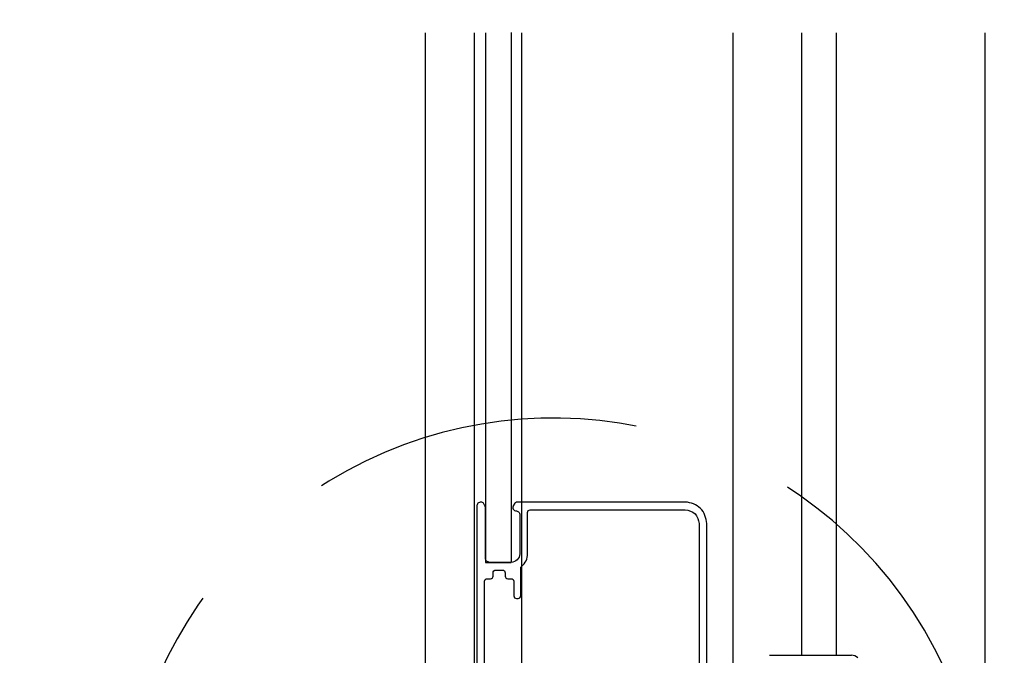
# Model space of a CAD drawing. Extents: x -424 to 186, y -4 to 301.
# Drawn here: x -341 to -303, y 129 to 153 of the extents above; entities that cross this region are included whole.
import ezdxf

# ---------------------------------------------------------------- set-up
doc = ezdxf.new("R2010")
doc.units = 0
doc.linetypes.add('DASHED', pattern=[19.05, 12.7, -6.35])
doc.layers.get('0').update_dxf_attribs({"linetype": 'CONTINUOUS'})
doc.layers.get('DEFPOINTS').update_dxf_attribs({"linetype": 'CONTINUOUS'})
doc.layers.add('TV', color=7, linetype='CONTINUOUS')
doc.styles.add('MX_DIMTXSTY_5', font='txt.shx', dxfattribs={"width": 1.1, "bigfont": 'extfont.shx'})
doc.styles.add('MX_NOTE_STANDARD', font='txt.shx', dxfattribs={"bigfont": 'extfont.shx'})
doc.dimstyles.new('MX_DIMSTYLE_TV', dxfattribs={"dimtxt": 2.5, "dimasz": 2.5, "dimexe": 1, "dimexo": 0, "dimgap": 1, "dimtad": 1, "dimlfac": 3, "dimdsep": 46, "dimtxsty": 'MX_NOTE_STANDARD', "dimblk1": 'OPEN30', "dimblk2": 'OPEN30', "dimsah": 1, "dimcen": 2.5, "dimadec": 0, "dimazin": 0, "dimtfac": 1, "dimtmove": 0, "dimatfit": 3, "dimldrblk": 'OPEN30', "dimfxl": 1, "dimtzin": 0, "dimarcsym": 0})

# ---------------------------------------------------------------- blocks, each defined once
blk = doc.blocks.new('_DOTSMALL')
at = {"color": 0, "linetype": 'ByBlock', "lineweight": -2, "const_width": 0.5}
blk.add_lwpolyline([(-0.0625, 0, 1), (0.0625, 0, 1)], format="xyb", close=True, dxfattribs=at)
blk = doc.blocks.new('*D19')
at = {"layer": 'DEFPOINTS', "color": 0}
for p in [(-303.992, 213.029), (-287.632, 119.697), (-287.632, 119.697)]:
    blk.add_point(p, dxfattribs=at)
at = {"layer": 'TV', "color": 0, "linetype": 'Continuous', "lineweight": -2}
for p, q in [((-303.992, 213.029), (-286.965, 213.029)), ((-287.632, 213.029), (-287.632, 119.697)), ((-287.632, 119.697), (-286.965, 119.697))]:
    blk.add_line(p, q, dxfattribs=at)
at = {"layer": 'TV', "color": 0, "lineweight": -2, "xscale": 2.32, "yscale": 2.32, "zscale": 2.32}
for p, rotation in [((-287.632, 213.029), 90), ((-287.632, 119.697), 270)]:
    blk.add_blockref('_DOTSMALL', p, dxfattribs=dict(at, rotation=rotation))
at = {"layer": 'TV', "color": 0, "linetype": 'Continuous', "insert": (-289.882, 166.363), "char_height": 2.5, "attachment_point": 5, "rotation": 90, "line_spacing_factor": 0.9, "style": 'MX_DIMTXSTY_5'}
blk.add_mtext('\\A1;《1853》 1953 <2103>', dxfattribs=at)
blk = doc.blocks.new('_OPEN30')
at = {"color": 0, "linetype": 'ByBlock', "lineweight": -2}
for p, q in [((-1, 0.267949), (0, 0)), ((0, 0), (-1, -0.267949)), ((0, 0), (-1, 0))]:
    blk.add_line(p, q, dxfattribs=at)
blk = doc.blocks.new('*D22')
at = {"layer": 'DEFPOINTS', "color": 0}
for p in [(-345.682, 193.697), (-325.559, 193.697), (-321.326, 120.697)]:
    blk.add_point(p, dxfattribs=at)
at = {"layer": 'TV', "color": 0, "linetype": 'Continuous', "lineweight": -2}
for p, q in [((-325.559, 193.697), (-346.682, 193.697)), ((-345.682, 120.697), (-345.682, 193.697)), ((-321.326, 120.697), (-346.682, 120.697))]:
    blk.add_line(p, q, dxfattribs=at)
at = {"layer": 'TV', "color": 0, "lineweight": -2, "xscale": 2.32, "yscale": 2.32, "zscale": 2.32}
for p, rotation in [((-345.682, 193.697), 90), ((-345.682, 120.697), 270)]:
    blk.add_blockref('_DOTSMALL', p, dxfattribs=dict(at, rotation=rotation))
at = {"layer": 'TV', "color": 0, "linetype": 'Continuous', "insert": (-347.932, 157.197), "char_height": 2.5, "attachment_point": 5, "rotation": 90, "line_spacing_factor": 0.9}
blk.add_mtext('\\A1;《1792》\u30001892\u3000〈2042〉', dxfattribs=at)
blk = doc.blocks.new('*D23')
at = {"layer": 'DEFPOINTS', "color": 0}
for p in [(-334.293, 224.697), (-356.825, 115.697), (-356.744, 115.697)]:
    blk.add_point(p, dxfattribs=at)
at = {"layer": 'TV', "color": 0, "linetype": 'Continuous', "lineweight": -2}
for p, q in [((-334.293, 224.697), (-357.744, 224.697)), ((-356.744, 224.697), (-356.744, 115.697)), ((-356.825, 115.697), (-355.744, 115.697))]:
    blk.add_line(p, q, dxfattribs=at)
at = {"layer": 'TV', "color": 0, "lineweight": -2, "xscale": 2.32, "yscale": 2.32, "zscale": 2.32}
for p, rotation in [((-356.744, 224.697), 90), ((-356.744, 115.697), 270)]:
    blk.add_blockref('_DOTSMALL', p, dxfattribs=dict(at, rotation=rotation))
at = {"layer": 'TV', "color": 0, "linetype": 'Continuous', "insert": (-358.994, 170.197), "char_height": 2.5, "attachment_point": 5, "rotation": 90, "line_spacing_factor": 0.9}
blk.add_mtext('\\A1;ドア高：《1900》\u30002000\u3000〈2150〉', dxfattribs=at)

msp = doc.modelspace()

# ---------------------------------------------------------------- linework, layer by layer
at = {"layer": 'TV', "color": 7, "linetype": 'Continuous'}
for p, q in [((-325.559, 152.865), (-325.559, 110.698)), ((-323.659, 152.865), (-323.659, 122.364)), ((-323.226, 152.865), (-323.226, 132.364)), ((-322.226, 152.874), (-322.226, 132.373)), ((-321.826, 152.865), (-321.826, 122.364)), ((-313.659, 152.865), (-313.659, 122.364)), ((-310.992, 152.865), (-310.992, 128.765)), ((-309.659, 152.865), (-309.659, 128.765)), ((-303.892, 118.698), (-303.892, 152.865)), ((-323.226, 132.364), (-322.226, 132.364)), ((-312.229, 128.765), (-309.727, 128.765)), ((-309.727, 128.765), (-309.06, 128.765))]:
    msp.add_line(p, q, dxfattribs=at)
for points in [[(-323.559, 134.531), (-323.559, 122.031)], [(-323.382, 134.697), (-323.392, 134.697)], [(-323.24, 134.554), (-323.297, 134.649)], [(-323.226, 132.531), (-323.226, 134.503)], [(-322.159, 134.503), (-322.159, 134.464)], [(-322.088, 134.649), (-322.145, 134.554)], [(-315.492, 134.697), (-322.002, 134.697)], [(-321.892, 134.197), (-321.892, 132.697)], [(-321.592, 132.697), (-321.592, 134.297)], [(-321.492, 134.397), (-315.492, 134.397)], [(-314.959, 133.864), (-314.959, 127.397)], [(-314.659, 123.931), (-314.659, 133.864)], [(-322.226, 132.364), (-323.059, 132.364)], [(-322.926, 131.831), (-322.926, 131.964)], [(-322.826, 132.064), (-322.559, 132.064)], [(-322.459, 131.964), (-322.459, 131.831)], [(-321.859, 131.064), (-321.859, 132.132)], [(-323.259, 127.031), (-323.259, 131.631)], [(-323.159, 131.731), (-323.026, 131.731)], [(-322.359, 131.731), (-322.226, 131.731)], [(-322.126, 131.631), (-322.126, 131.064)], [(-322.026, 130.964), (-321.959, 130.964)]]:
    msp.add_lwpolyline(points, dxfattribs=at)
at = {"layer": 'TV', "color": 7, "linetype": 'DASHED'}
msp.add_arc((-320.6, 121.279), 16.667, 307.9319, 289.2693, dxfattribs=at)
at = {"layer": 'TV', "color": 7, "linetype": 'Continuous'}
msp.add_arc((-309.063, 128.402), 0.363, 47.5339, 90.5162, dxfattribs=at)
for points in [[(-323.392, 134.697), (-323.435, 134.693), (-323.526, 134.664), (-323.555, 134.573), (-323.559, 134.531)], [(-323.297, 134.649), (-323.306, 134.663), (-323.331, 134.689), (-323.365, 134.697), (-323.382, 134.697)], [(-323.226, 134.503), (-323.226, 134.512), (-323.228, 134.53), (-323.235, 134.547), (-323.24, 134.554)], [(-322.145, 134.554), (-322.149, 134.547), (-322.157, 134.53), (-322.159, 134.512), (-322.159, 134.503)], [(-322.002, 134.697), (-322.019, 134.697), (-322.054, 134.689), (-322.079, 134.663), (-322.088, 134.649)], [(-314.659, 133.864), (-314.679, 134.076), (-314.826, 134.53), (-315.281, 134.677), (-315.492, 134.697)], [(-321.592, 134.297), (-321.59, 134.323), (-321.572, 134.377), (-321.518, 134.395), (-321.492, 134.397)], [(-315.492, 134.397), (-315.357, 134.385), (-315.066, 134.29), (-314.972, 133.999), (-314.959, 133.864)], [(-321.892, 132.697), (-321.9, 132.613), (-321.959, 132.431), (-322.141, 132.372), (-322.226, 132.364)], [(-323.059, 132.364), (-323.101, 132.368), (-323.192, 132.397), (-323.222, 132.488), (-323.226, 132.531)], [(-323.026, 131.731), (-323, 131.733), (-322.946, 131.751), (-322.928, 131.805), (-322.926, 131.831)], [(-322.926, 131.964), (-322.923, 131.989), (-322.906, 132.044), (-322.851, 132.062), (-322.826, 132.064)], [(-322.559, 132.064), (-322.534, 132.062), (-322.479, 132.044), (-322.461, 131.989), (-322.459, 131.964)], [(-322.459, 131.831), (-322.457, 131.805), (-322.439, 131.751), (-322.384, 131.733), (-322.359, 131.731)], [(-323.259, 131.631), (-323.257, 131.656), (-323.239, 131.71), (-323.184, 131.728), (-323.159, 131.731)], [(-322.226, 131.731), (-322.2, 131.728), (-322.146, 131.71), (-322.128, 131.656), (-322.126, 131.631)], [(-322.126, 131.064), (-322.123, 131.039), (-322.106, 130.984), (-322.051, 130.966), (-322.026, 130.964)], [(-321.959, 130.964), (-321.934, 130.966), (-321.879, 130.984), (-321.861, 131.039), (-321.859, 131.064)]]:
    msp.add_open_spline(points, degree=3, dxfattribs=at)
for points, knots in [([(-322.159, 134.464), (-322.157, 134.439), (-322.138, 134.382), (-322.041, 134.36), (-321.927, 134.334), (-321.896, 134.24), (-321.892, 134.197)], [0, 0, 0, 0, 0.0765357, 0.1530723, 0.2806338, 0.4081944, 0.4081944, 0.4081944, 0.4081944]), ([(-321.859, 132.132), (-321.859, 132.146), (-321.853, 132.176), (-321.768, 132.266), (-321.629, 132.413), (-321.594, 132.605), (-321.592, 132.697)], [0, 0, 0, 0, 0.0436955, 0.0873915, 0.3641315, 0.6408711, 0.6408711, 0.6408711, 0.6408711])]:
    msp.add_open_spline(points, degree=3, knots=knots, dxfattribs=at)

# ---------------------------------------------------------------- dimensions: what is measured, and where the dimension line sits
for base, p1, p2, text, override, picture, middle in [((-356.744, 115.697), (-334.293, 224.697), (-356.825, 115.697), '\\A1;ドア高：《1900》\u30002000\u3000〈2150〉', {"dimasz": 2.32, "dimdec": 0, "dimlfac": 0.333333, "dimzin": 0, "dimblk1": 'DOTSMALL', "dimblk2": 'DOTSMALL'}, '*D23', (-356.744, 170.197)), ((-287.632, 119.697), (-303.992, 213.029), (-287.632, 119.697), '\\A1;《1853》 1953 <2103>', {"dimasz": 2.32, "dimexe": 0.666678, "dimdec": 0, "dimlfac": 0.333333, "dimzin": 0, "dimtxsty": 'MX_DIMTXSTY_5', "dimblk1": 'DOTSMALL', "dimblk2": 'DOTSMALL'}, '*D19', (-287.632, 166.363)), ((-345.682, 193.697), (-321.326, 120.697), (-325.559, 193.697), '\\A1;《1792》\u30001892\u3000〈2042〉', {"dimasz": 2.32, "dimdec": 0, "dimlfac": 0.333333, "dimzin": 0, "dimblk1": 'DOTSMALL', "dimblk2": 'DOTSMALL'}, '*D22', (-345.682, 157.197))]:
    dim = msp.add_linear_dim(base=base, p1=p1, p2=p2, angle=90, text=text, dimstyle='MX_DIMSTYLE_TV', override=override, dxfattribs=at)
    dim.commit()
    dim.dimension.update_dxf_attribs({"geometry": picture, "text_midpoint": middle, "dimtype": 160})

doc.saveas('drawing.dxf')
